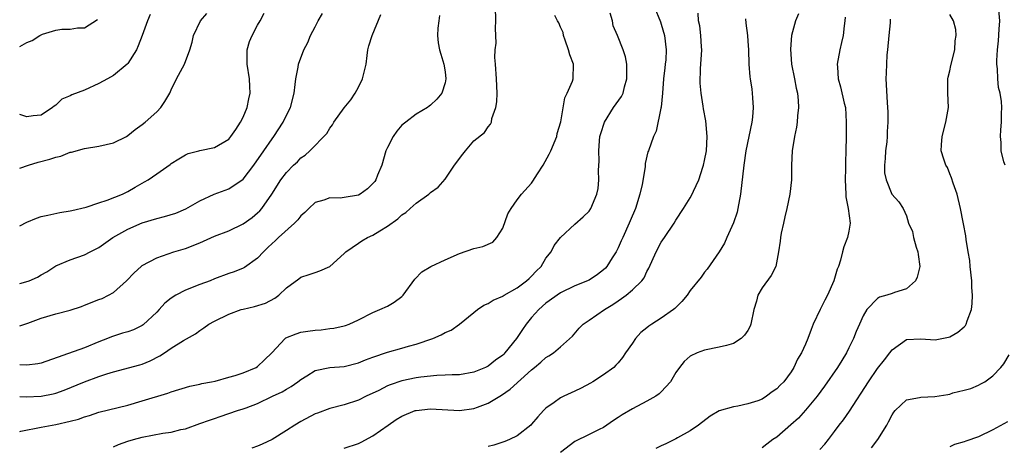
# Model space of a CAD drawing. Units: inches. Extents: x 2559000 to 2562000, y 1536000 to 1539000.
# Drawn here: x 2559000 to 2559137, y 1537002 to 1537061 of the extents above; entities that cross this region are included whole.
import ezdxf

# ---------------------------------------------------------------- set-up
doc = ezdxf.new("R2010")
doc.units = ezdxf.units.IN
doc.header["$MEASUREMENT"] = 0
doc.layers.add('LD25591536_2ft', color=123, linetype='Continuous')

msp = doc.modelspace()

# ---------------------------------------------------------------- linework, layer by layer
at = {"layer": 'LD25591536_2ft'}
for points, elevation in [([(2559000, 1537008.98), (2559000.91, 1537008.91), (2559003, 1537008.99), (2559004.66, 1537009.34), (2559005, 1537009.43), (2559006.15, 1537009.85), (2559009, 1537011), (2559011, 1537011.73), (2559012.1, 1537012.1), (2559013, 1537012.38), (2559016.66, 1537013.34), (2559017, 1537013.45), (2559018.1, 1537013.9), (2559019.42, 1537014.58), (2559020.08, 1537015), (2559021, 1537015.67), (2559022.74, 1537016.74), (2559024.37, 1537017.63), (2559025, 1537018.12), (2559025.54, 1537018.46), (2559026.23, 1537019), (2559027, 1537019.41), (2559029, 1537020.36), (2559030.71, 1537021), (2559031, 1537021.08), (2559032.57, 1537021.43), (2559034.09, 1537021.91), (2559035.41, 1537022.59), (2559035.96, 1537023), (2559037, 1537024.03), (2559038.71, 1537025.29), (2559039, 1537025.52), (2559040.14, 1537025.86), (2559041, 1537026.16), (2559041.61, 1537026.39), (2559043, 1537026.99), (2559045, 1537028.77), (2559045.25, 1537029), (2559047, 1537030.22), (2559047.47, 1537030.53), (2559048.26, 1537031), (2559049, 1537031.34), (2559049.94, 1537031.94), (2559051, 1537032.57), (2559052.43, 1537033.57), (2559053, 1537034.14), (2559053.54, 1537034.46), (2559054.18, 1537035), (2559055, 1537035.74), (2559056.76, 1537037), (2559057, 1537037.21), (2559058.05, 1537037.95), (2559059, 1537039.09), (2559060.3, 1537041), (2559061.46, 1537042.54), (2559061.82, 1537043), (2559063, 1537044.37), (2559064.46, 1537045.54), (2559065, 1537046.35), (2559065.32, 1537046.68), (2559065.43, 1537047), (2559065.5, 1537047.5), (2559066.04, 1537049), (2559066.19, 1537049.81), (2559066.22, 1537051), (2559066.15, 1537053), (2559065.98, 1537055), (2559065.92, 1537055.92), (2559065.96, 1537057), (2559066.08, 1537057.92), (2559066.02, 1537060.02), (2559066.05, 1537061), (2559066.02, 1537063)], 8552), ([(2559088, 1537063), (2559088.89, 1537060.89), (2559089, 1537060.56), (2559089.44, 1537059), (2559089.69, 1537057), (2559089.61, 1537055.61), (2559089.55, 1537055), (2559089.47, 1537054.53), (2559089.3, 1537053), (2559089.15, 1537051), (2559088.96, 1537049.04), (2559088.93, 1537048.93), (2559088.29, 1537045.71), (2559087.91, 1537045), (2559087.22, 1537043), (2559087.14, 1537042.86), (2559086.77, 1537041.23), (2559086.77, 1537040.77), (2559086.35, 1537038.35), (2559086.04, 1537037), (2559085.41, 1537035), (2559084.68, 1537033.32), (2559084.55, 1537033), (2559083.64, 1537031), (2559083.45, 1537030.55), (2559083, 1537029.56), (2559082.72, 1537029), (2559082.19, 1537028.19), (2559081.46, 1537027), (2559081.26, 1537026.74), (2559081, 1537026.51), (2559080.15, 1537025.85), (2559079, 1537025.1), (2559077, 1537024.3), (2559075, 1537023.35), (2559073, 1537021.88), (2559071.99, 1537021), (2559071, 1537019.91), (2559070.26, 1537019), (2559069.75, 1537018.25), (2559068.93, 1537017), (2559067.3, 1537015), (2559067.15, 1537014.85), (2559067, 1537014.71), (2559066.02, 1537013.98), (2559065, 1537013.18), (2559064.62, 1537013), (2559063, 1537012.32), (2559061, 1537011.98), (2559059.97, 1537011.97), (2559059, 1537011.9), (2559057.88, 1537011.88), (2559055.65, 1537011.65), (2559055, 1537011.55), (2559053, 1537011.13), (2559051.4, 1537010.6), (2559051, 1537010.42), (2559049.81, 1537009.81), (2559048.08, 1537009), (2559047, 1537008.45), (2559045, 1537007.81), (2559043, 1537007.32), (2559041.33, 1537006.67), (2559041, 1537006.57), (2559039, 1537005.52), (2559038.16, 1537005), (2559037, 1537004.23), (2559035, 1537003.01), (2559033.64, 1537002.36), (2559033, 1537002.09), (2559032.2, 1537001.8)], 8546), ([(2559136.67, 1537041), (2559136.52, 1537041.48), (2559136.14, 1537043), (2559136.16, 1537044.16), (2559136.05, 1537045), (2559136.09, 1537045.91), (2559136.18, 1537047), (2559136.18, 1537048.18), (2559136.23, 1537049), (2559136.17, 1537049.83), (2559135.99, 1537051), (2559135.77, 1537051.77), (2559135.66, 1537053), (2559135.64, 1537054.36), (2559135.54, 1537055), (2559135.52, 1537055.52), (2559135.62, 1537057), (2559135.76, 1537058.24), (2559135.85, 1537059.85), (2559135.95, 1537061), (2559135.77, 1537063)], 8532), ([(2559000, 1537032.6), (2559001, 1537033.12), (2559002.33, 1537033.67), (2559003, 1537033.89), (2559003.9, 1537034.1), (2559005.56, 1537034.44), (2559007, 1537034.68), (2559007.24, 1537034.76), (2559009.21, 1537035.21), (2559011, 1537035.8), (2559012.15, 1537036.15), (2559014.27, 1537037), (2559015, 1537037.37), (2559016.04, 1537037.96), (2559017, 1537038.54), (2559017.3, 1537038.7), (2559017.82, 1537039), (2559019, 1537039.81), (2559020.87, 1537041.13), (2559021, 1537041.25), (2559022.08, 1537041.92), (2559023, 1537042.44), (2559023.38, 1537042.62), (2559024.86, 1537043), (2559025, 1537043.05), (2559027, 1537043.48), (2559029, 1537044.62), (2559029.3, 1537045), (2559029.97, 1537045.97), (2559030.62, 1537047), (2559031, 1537047.69), (2559031.55, 1537049), (2559031.78, 1537050.22), (2559031.97, 1537051), (2559031.91, 1537051.91), (2559031.86, 1537053), (2559031.53, 1537055), (2559031.56, 1537055.56), (2559031.53, 1537057), (2559031.86, 1537058.14), (2559032.23, 1537059), (2559033, 1537060.42), (2559033.36, 1537061), (2559033.93, 1537062.07)], 8560), ([(2559000, 1537040.6), (2559001.2, 1537041), (2559002.57, 1537041.43), (2559004.17, 1537041.83), (2559005, 1537042.14), (2559005.72, 1537042.28), (2559007, 1537042.8), (2559007.17, 1537042.83), (2559009, 1537043.31), (2559011, 1537043.64), (2559013, 1537044.11), (2559014.81, 1537045), (2559015, 1537045.11), (2559016.04, 1537045.96), (2559017, 1537046.67), (2559017.39, 1537047), (2559019, 1537048.41), (2559019.56, 1537049), (2559020.14, 1537049.86), (2559020.81, 1537051), (2559021, 1537051.44), (2559021.77, 1537053), (2559022.84, 1537055), (2559023.6, 1537057), (2559023.94, 1537058.06), (2559024.11, 1537059), (2559025.06, 1537061), (2559025.96, 1537062.04)], 8562), ([(2559000, 1537024.63), (2559000.84, 1537024.84), (2559001.32, 1537025), (2559002.48, 1537025.52), (2559003, 1537025.84), (2559003.75, 1537026.25), (2559005, 1537027.06), (2559007, 1537027.9), (2559009, 1537028.58), (2559009.78, 1537029), (2559011, 1537029.62), (2559012.9, 1537031), (2559015, 1537032.17), (2559017, 1537033.02), (2559019, 1537033.64), (2559020.1, 1537033.9), (2559021.64, 1537034.36), (2559023.05, 1537034.95), (2559025, 1537036.09), (2559026.98, 1537037.02), (2559029, 1537037.72), (2559031, 1537039.1), (2559032.46, 1537041), (2559033.86, 1537043), (2559035, 1537044.69), (2559035.24, 1537045), (2559036.55, 1537047), (2559037, 1537047.96), (2559037.54, 1537049), (2559038.05, 1537051), (2559038.21, 1537052.21), (2559038.29, 1537053), (2559038.62, 1537054.62), (2559038.66, 1537055), (2559039.43, 1537057), (2559039.96, 1537058.04), (2559040.34, 1537059), (2559041, 1537060.21), (2559041.4, 1537061), (2559041.98, 1537062.02)], 8558), ([(2559000, 1537018.74), (2559001.12, 1537019.12), (2559003, 1537019.83), (2559005, 1537020.41), (2559007, 1537020.94), (2559008.55, 1537021.45), (2559009, 1537021.61), (2559011, 1537022.4), (2559011.44, 1537022.56), (2559012.34, 1537023), (2559013, 1537023.39), (2559014.82, 1537025), (2559015.9, 1537026.1), (2559016.87, 1537027), (2559017, 1537027.1), (2559019, 1537028.17), (2559021.38, 1537029), (2559023, 1537029.46), (2559025, 1537030.27), (2559027, 1537031.16), (2559029, 1537031.93), (2559031, 1537032.9), (2559032.23, 1537033.77), (2559033, 1537034.43), (2559033.3, 1537034.7), (2559033.58, 1537035), (2559034.99, 1537037.01), (2559036.21, 1537039), (2559037, 1537040.02), (2559037.98, 1537041), (2559038.52, 1537041.48), (2559039, 1537042.02), (2559039.6, 1537042.4), (2559040.26, 1537043), (2559042.59, 1537045.41), (2559043, 1537046.17), (2559043.39, 1537046.61), (2559043.58, 1537047), (2559045, 1537048.97), (2559045.93, 1537050.07), (2559046.54, 1537051), (2559047, 1537051.84), (2559047.56, 1537053), (2559048.05, 1537055), (2559048.21, 1537056.21), (2559048.29, 1537057), (2559048.42, 1537057.58), (2559048.87, 1537059), (2559050.11, 1537061.89)], 8556), ([(2559018.12, 1537061.88), (2559017.74, 1537061), (2559017.01, 1537059.01), (2559016.44, 1537057.56), (2559016.21, 1537057), (2559015, 1537055.11), (2559014.9, 1537055), (2559013, 1537053.46), (2559012.16, 1537053), (2559011, 1537052.32), (2559009, 1537051.42), (2559007.24, 1537050.76), (2559007, 1537050.63), (2559005.85, 1537050.15), (2559005, 1537049.33), (2559004.78, 1537049.22), (2559004.57, 1537049), (2559003, 1537047.94), (2559001.85, 1537047.85), (2559001, 1537047.74), (2559000.04, 1537048.04), (2559000, 1537048.04)], 8564), ([(2559058.24, 1537061.76), (2559058.13, 1537061), (2559058.02, 1537060.02), (2559057.94, 1537059), (2559058.04, 1537057.96), (2559058.21, 1537057), (2559058.41, 1537056.41), (2559058.83, 1537055), (2559059, 1537053.95), (2559059.13, 1537053), (2559059, 1537052.42), (2559058.54, 1537051), (2559057.84, 1537050.16), (2559057, 1537049.33), (2559056.82, 1537049.18), (2559056.56, 1537049), (2559055, 1537048.11), (2559053.55, 1537047), (2559053, 1537046.55), (2559052.29, 1537045.71), (2559051.82, 1537045), (2559051, 1537043.45), (2559050.79, 1537043), (2559050.22, 1537041), (2559049.63, 1537039.63), (2559049.38, 1537039), (2559049.24, 1537038.76), (2559049, 1537038.49), (2559048.26, 1537037.74), (2559047.21, 1537037), (2559047, 1537036.88), (2559045, 1537036.52), (2559044.47, 1537036.47), (2559043, 1537036.49), (2559042.18, 1537036.18), (2559041, 1537035.84), (2559040.09, 1537035), (2559039.55, 1537034.45), (2559039, 1537033.98), (2559038.56, 1537033.44), (2559038.12, 1537033), (2559035.89, 1537031), (2559035.45, 1537030.55), (2559035, 1537030.15), (2559034.41, 1537029.59), (2559033.81, 1537029), (2559033, 1537028.13), (2559031.18, 1537026.82), (2559031, 1537026.74), (2559029.75, 1537026.25), (2559029, 1537025.99), (2559027, 1537025.25), (2559026.4, 1537025), (2559025, 1537024.49), (2559023, 1537023.71), (2559021.66, 1537023), (2559021, 1537022.58), (2559020.11, 1537021.89), (2559019.34, 1537021), (2559019, 1537020.66), (2559017.11, 1537018.89), (2559017, 1537018.82), (2559015.78, 1537018.22), (2559015, 1537017.92), (2559014.27, 1537017.73), (2559012.75, 1537017.25), (2559012.16, 1537017), (2559011, 1537016.54), (2559009, 1537015.7), (2559003, 1537013.6), (2559002.51, 1537013.49), (2559001, 1537013.3), (2559000, 1537013.34)], 8554), ([(2559000, 1537004.13), (2559000.15, 1537004.15), (2559003, 1537004.72), (2559005, 1537005.1), (2559007, 1537005.54), (2559008.17, 1537005.83), (2559009, 1537006.15), (2559009.66, 1537006.34), (2559011, 1537006.81), (2559015, 1537007.78), (2559017, 1537008.34), (2559020.57, 1537009.43), (2559021, 1537009.61), (2559023.59, 1537010.41), (2559025, 1537010.68), (2559025.25, 1537010.75), (2559026.6, 1537011), (2559027.11, 1537011.11), (2559029, 1537011.62), (2559029.87, 1537011.87), (2559031, 1537012.25), (2559032.79, 1537013), (2559033, 1537013.13), (2559033.97, 1537014.03), (2559034.96, 1537015), (2559036.84, 1537017), (2559036.93, 1537017.07), (2559038.33, 1537017.67), (2559039, 1537017.88), (2559039.99, 1537018.01), (2559041, 1537018.17), (2559041.8, 1537018.2), (2559043, 1537018.37), (2559043.56, 1537018.44), (2559045, 1537018.77), (2559045.18, 1537018.82), (2559045.71, 1537019), (2559047, 1537019.6), (2559049, 1537020.62), (2559049.94, 1537021), (2559051, 1537021.49), (2559051.95, 1537022.05), (2559053, 1537022.83), (2559053.17, 1537023), (2559054.79, 1537025.21), (2559055.78, 1537026.22), (2559057.01, 1537026.99), (2559059, 1537027.92), (2559061, 1537028.79), (2559063, 1537029.48), (2559064.26, 1537029.74), (2559065.63, 1537030.37), (2559066.17, 1537031), (2559067, 1537032.3), (2559067.73, 1537034.27), (2559068.19, 1537035), (2559069, 1537036.2), (2559069.59, 1537037), (2559071, 1537038.54), (2559071.19, 1537038.81), (2559071.83, 1537039.83), (2559072.59, 1537041), (2559073.45, 1537042.55), (2559073.67, 1537043), (2559074.49, 1537045), (2559074.57, 1537045.43), (2559075.04, 1537047.04), (2559075.63, 1537050.37), (2559075.95, 1537051), (2559076.68, 1537052.68), (2559076.78, 1537053), (2559076.82, 1537055), (2559076.29, 1537056.29), (2559076.12, 1537057), (2559075.64, 1537058.36), (2559075.45, 1537059), (2559075.39, 1537059.39), (2559075, 1537060.15), (2559074.76, 1537060.76), (2559074.6, 1537061), (2559074.24, 1537061.76)], 8550), ([(2559000, 1537057.45), (2559001, 1537058), (2559001.71, 1537058.29), (2559002.8, 1537059), (2559003.17, 1537059.17), (2559005, 1537059.72), (2559005.85, 1537059.85), (2559007, 1537059.88), (2559008.03, 1537060.03), (2559009, 1537060.04), (2559010.78, 1537061.22)], 8566), ([(2559013, 1537001.97), (2559013.71, 1537002.29), (2559015, 1537002.75), (2559015.79, 1537003), (2559017, 1537003.35), (2559019.87, 1537003.87), (2559021, 1537004), (2559022.37, 1537004.37), (2559023, 1537004.48), (2559025, 1537005.2), (2559026.34, 1537005.66), (2559027, 1537005.9), (2559027.83, 1537006.17), (2559030.22, 1537007), (2559031, 1537007.24), (2559031.41, 1537007.41), (2559033, 1537008), (2559035.07, 1537009), (2559036.39, 1537009.61), (2559037, 1537009.99), (2559037.65, 1537010.35), (2559038.57, 1537011), (2559039, 1537011.34), (2559039.81, 1537011.81), (2559041, 1537012.56), (2559043, 1537012.97), (2559045, 1537013.12), (2559047, 1537013.63), (2559047.97, 1537014.03), (2559049, 1537014.43), (2559051, 1537015.12), (2559053, 1537015.66), (2559053.95, 1537015.95), (2559055, 1537016.21), (2559057.32, 1537017), (2559058.48, 1537017.52), (2559059, 1537017.83), (2559059.83, 1537018.17), (2559061.02, 1537018.98), (2559063, 1537020.6), (2559063.51, 1537021), (2559064.4, 1537021.6), (2559065, 1537021.85), (2559065.67, 1537022.33), (2559067, 1537022.85), (2559067.08, 1537022.92), (2559067.2, 1537023), (2559069, 1537024.01), (2559070.32, 1537025), (2559070.67, 1537025.33), (2559071, 1537025.62), (2559071.66, 1537026.34), (2559072.33, 1537027), (2559073, 1537028.11), (2559073.72, 1537029), (2559074.13, 1537029.87), (2559075, 1537030.99), (2559077, 1537032.85), (2559078.14, 1537033.86), (2559079, 1537034.65), (2559079.21, 1537035), (2559080.05, 1537037), (2559080.22, 1537037.78), (2559080.35, 1537039), (2559080.27, 1537040.27), (2559080.4, 1537041.6), (2559080.31, 1537043), (2559080.41, 1537044.41), (2559080.49, 1537045), (2559080.6, 1537045.4), (2559081.11, 1537047), (2559082.38, 1537049), (2559083.48, 1537050.52), (2559083.69, 1537051), (2559083.88, 1537051.88), (2559084.23, 1537053), (2559084.2, 1537053.8), (2559084.2, 1537055), (2559084.03, 1537056.03), (2559083.71, 1537057), (2559082.91, 1537059), (2559082.34, 1537060.34), (2559082.22, 1537061), (2559081.9, 1537062.1)], 8548), ([(2559045, 1537001.82), (2559047, 1537002.46), (2559047.37, 1537002.63), (2559049, 1537003.52), (2559051.09, 1537005), (2559052.23, 1537005.77), (2559053, 1537006.25), (2559054.86, 1537007), (2559055, 1537007.04), (2559057, 1537007.25), (2559061, 1537007.04), (2559063, 1537007.3), (2559063.49, 1537007.49), (2559065, 1537008.04), (2559066.84, 1537009.16), (2559068.02, 1537009.98), (2559071, 1537012.67), (2559071.43, 1537013), (2559072.3, 1537013.7), (2559073, 1537014.36), (2559073.41, 1537014.59), (2559074.04, 1537015), (2559075, 1537015.84), (2559076.66, 1537017.34), (2559077.59, 1537018.41), (2559078.17, 1537019), (2559079, 1537019.54), (2559081.11, 1537021), (2559082.28, 1537021.72), (2559083, 1537022.24), (2559083.47, 1537022.53), (2559084.12, 1537023), (2559085, 1537023.73), (2559086.31, 1537025), (2559086.6, 1537025.4), (2559087, 1537026.29), (2559087.25, 1537026.75), (2559088.29, 1537029), (2559089, 1537030.34), (2559089.45, 1537031), (2559090.76, 1537033), (2559091, 1537033.41), (2559092.06, 1537035), (2559093, 1537036.51), (2559093.27, 1537037), (2559093.44, 1537037.44), (2559094.18, 1537039), (2559094.75, 1537040.75), (2559094.85, 1537041), (2559095, 1537041.66), (2559095.25, 1537043), (2559095.37, 1537045), (2559095.15, 1537047.15), (2559094.83, 1537048.83), (2559094.8, 1537049.2), (2559094.52, 1537051), (2559094.39, 1537052.39), (2559094.43, 1537054.43), (2559094.49, 1537055), (2559094.61, 1537057), (2559094.57, 1537057.43), (2559094.5, 1537059), (2559094.33, 1537060.33), (2559094.17, 1537061), (2559094.09, 1537062.09)], 8544), ([(2559100.69, 1537061.31), (2559100.7, 1537060.7), (2559100.93, 1537059), (2559101, 1537058.19), (2559101.09, 1537057), (2559101.14, 1537055), (2559101.28, 1537053.28), (2559101.31, 1537053), (2559101.56, 1537051.56), (2559101.62, 1537051), (2559101.63, 1537050.37), (2559101.75, 1537049), (2559101.65, 1537047.65), (2559101.57, 1537047), (2559100.73, 1537043), (2559100.43, 1537041), (2559100, 1537037), (2559099.63, 1537035), (2559099.5, 1537034.5), (2559098.99, 1537033.01), (2559098.07, 1537031), (2559097.78, 1537030.22), (2559097, 1537029), (2559095.37, 1537026.63), (2559095, 1537026.18), (2559094.51, 1537025.49), (2559093, 1537023.63), (2559092.58, 1537023), (2559091.86, 1537022.14), (2559091, 1537021.29), (2559090.86, 1537021.14), (2559090.7, 1537021), (2559089, 1537019.83), (2559087.66, 1537019), (2559087.27, 1537018.73), (2559087, 1537018.48), (2559086.18, 1537017.82), (2559085.43, 1537017), (2559085, 1537016.36), (2559084.04, 1537015), (2559083.62, 1537014.38), (2559083, 1537013.65), (2559082.71, 1537013.29), (2559082.39, 1537013), (2559081, 1537011.97), (2559079.52, 1537011), (2559079.19, 1537010.81), (2559077.9, 1537010.1), (2559077, 1537009.68), (2559075.46, 1537009), (2559075, 1537008.77), (2559074.13, 1537008.13), (2559073, 1537007.33), (2559072.65, 1537007), (2559071.87, 1537006.13), (2559071, 1537005.12), (2559070.88, 1537005), (2559069, 1537003.53), (2559067.92, 1537003), (2559067.27, 1537002.73), (2559065.77, 1537002.23), (2559065, 1537002.04)], 8542), ([(2559108.01, 1537061.99), (2559107.61, 1537061), (2559107.04, 1537059), (2559106.9, 1537057.09), (2559107.07, 1537055), (2559107.46, 1537053), (2559107.7, 1537051.7), (2559107.87, 1537051), (2559108, 1537050), (2559108.02, 1537049), (2559107.87, 1537047.87), (2559107.83, 1537047), (2559107.73, 1537046.27), (2559107.47, 1537045), (2559107.17, 1537043), (2559107.06, 1537041), (2559107.04, 1537039), (2559106.84, 1537037), (2559106.42, 1537035), (2559106.15, 1537033.85), (2559105.93, 1537033), (2559105.62, 1537031.62), (2559105.52, 1537031), (2559105.5, 1537030.5), (2559105.27, 1537029), (2559104.86, 1537027), (2559104.25, 1537025.75), (2559103, 1537024.03), (2559102.4, 1537023), (2559102.18, 1537022.18), (2559101.83, 1537021), (2559101.43, 1537019), (2559101.31, 1537018.69), (2559101, 1537018.1), (2559100.54, 1537017.46), (2559100.09, 1537017), (2559099, 1537016.29), (2559098.03, 1537016.03), (2559097, 1537015.79), (2559095, 1537015.39), (2559093.99, 1537015), (2559093, 1537014.55), (2559092.17, 1537013.83), (2559091.54, 1537013), (2559091, 1537012.27), (2559090.28, 1537011), (2559089, 1537009.62), (2559088.69, 1537009.31), (2559088.25, 1537009), (2559087, 1537008.3), (2559085, 1537007.25), (2559083.57, 1537006.43), (2559083, 1537006.03), (2559082.37, 1537005.63), (2559081, 1537004.67), (2559080.38, 1537004.38), (2559079, 1537003.68), (2559077, 1537002.73), (2559075, 1537001.2)], 8540), ([(2559114.49, 1537061.51), (2559114.47, 1537061), (2559114.35, 1537060.35), (2559114.21, 1537059), (2559113.99, 1537058.01), (2559113.74, 1537057), (2559113.41, 1537055), (2559113.42, 1537054.58), (2559113.53, 1537053), (2559113.86, 1537051.86), (2559114.37, 1537049.63), (2559114.53, 1537049), (2559114.66, 1537047), (2559114.62, 1537045), (2559114.59, 1537043), (2559114.55, 1537041.45), (2559114.56, 1537040.56), (2559114.49, 1537039), (2559114.58, 1537037), (2559114.61, 1537036.61), (2559114.93, 1537035), (2559115.17, 1537033), (2559115, 1537031.89), (2559114.82, 1537031), (2559114.3, 1537029.7), (2559114.11, 1537029), (2559113.84, 1537027.84), (2559113.56, 1537027), (2559113.4, 1537026.6), (2559112.94, 1537025), (2559112.03, 1537023), (2559111.7, 1537022.3), (2559111.03, 1537021), (2559110.07, 1537019), (2559109.77, 1537018.23), (2559109.33, 1537017), (2559109, 1537016.23), (2559108.43, 1537015), (2559107.88, 1537014.12), (2559107.39, 1537013), (2559107, 1537012.39), (2559105.97, 1537011), (2559105.47, 1537010.53), (2559105, 1537010.02), (2559104.38, 1537009.62), (2559103.61, 1537009), (2559103, 1537008.61), (2559102.38, 1537008.38), (2559101, 1537007.93), (2559099.63, 1537007.63), (2559099, 1537007.55), (2559097.04, 1537006.96), (2559095.78, 1537006.22), (2559094.15, 1537005), (2559093, 1537004.19), (2559091.22, 1537003.22), (2559091, 1537003.08), (2559090.81, 1537003), (2559089.61, 1537002.39), (2559089, 1537002.12), (2559088.25, 1537001.75)], 8538), ([(2559120.75, 1537061.25), (2559120.74, 1537060.74), (2559120.55, 1537059), (2559120.39, 1537057), (2559120.29, 1537056.29), (2559120.22, 1537055), (2559120.2, 1537053.8), (2559120.13, 1537053), (2559120.31, 1537049.69), (2559120.38, 1537049), (2559120.42, 1537048.42), (2559120.43, 1537047), (2559120.33, 1537045.67), (2559120.33, 1537045), (2559120.26, 1537044.26), (2559120.1, 1537043), (2559120.07, 1537041.93), (2559119.95, 1537041), (2559119.94, 1537039.94), (2559120.17, 1537039), (2559120.98, 1537036.98), (2559121.95, 1537035.95), (2559122.55, 1537035), (2559123, 1537033.99), (2559123.3, 1537033), (2559123.84, 1537031.84), (2559123.97, 1537031), (2559124.36, 1537029.64), (2559124.59, 1537029), (2559124.62, 1537028.62), (2559124.85, 1537027), (2559124.5, 1537025.5), (2559124.24, 1537025), (2559123, 1537023.89), (2559121.36, 1537023.36), (2559121, 1537023.22), (2559120.27, 1537023), (2559119.26, 1537022.74), (2559119, 1537022.55), (2559117.5, 1537021), (2559117, 1537020.12), (2559116.51, 1537019), (2559116.03, 1537017.97), (2559115.66, 1537017), (2559115, 1537015.69), (2559114.67, 1537015), (2559114.03, 1537013.97), (2559113.45, 1537013), (2559111.62, 1537010.38), (2559110.61, 1537009), (2559109, 1537007.08), (2559108.03, 1537005.97), (2559106.98, 1537005.02), (2559105, 1537003.35), (2559104.48, 1537003), (2559103.63, 1537002.37), (2559103, 1537001.87)], 8536), ([(2559111, 1537001.6), (2559111.66, 1537002.34), (2559112.2, 1537003), (2559113, 1537004.11), (2559113.69, 1537005), (2559114.25, 1537005.75), (2559115.08, 1537006.92), (2559117.73, 1537011), (2559119, 1537012.83), (2559119.96, 1537014.04), (2559120.7, 1537015), (2559121, 1537015.43), (2559123, 1537016.85), (2559125, 1537016.96), (2559127, 1537016.83), (2559128.82, 1537017.18), (2559129, 1537017.23), (2559130.11, 1537017.89), (2559131, 1537018.62), (2559131.18, 1537018.82), (2559131.3, 1537019), (2559131.43, 1537019.43), (2559132.01, 1537021), (2559132.13, 1537021.87), (2559132.16, 1537023), (2559132.06, 1537024.06), (2559132.08, 1537025), (2559131.86, 1537027), (2559131.8, 1537027.8), (2559131.57, 1537029), (2559131.28, 1537030.72), (2559131.23, 1537031.23), (2559130.91, 1537032.91), (2559130.89, 1537033.11), (2559130.51, 1537035), (2559130.04, 1537037), (2559129.49, 1537038.51), (2559129.27, 1537039.27), (2559129, 1537039.83), (2559128.68, 1537040.68), (2559128.46, 1537041), (2559128.17, 1537041.83), (2559127.82, 1537043), (2559127.85, 1537043.85), (2559127.94, 1537045), (2559128.46, 1537047), (2559128.81, 1537049), (2559128.75, 1537051), (2559128.75, 1537052.75), (2559128.74, 1537053), (2559128.77, 1537053.23), (2559129, 1537054.09), (2559129.15, 1537054.85), (2559129.7, 1537057), (2559129.76, 1537058.24), (2559129.89, 1537059), (2559129.83, 1537059.83), (2559129.54, 1537061), (2559129, 1537061.9)], 8534), ([(2559118.13, 1537001.87), (2559119.01, 1537003), (2559120.26, 1537005), (2559120.53, 1537005.47), (2559121, 1537006.42), (2559121.23, 1537006.77), (2559121.43, 1537007), (2559123, 1537008.49), (2559124.83, 1537008.83), (2559125, 1537008.89), (2559126.96, 1537008.96), (2559128.76, 1537009.24), (2559129, 1537009.29), (2559129.45, 1537009.45), (2559131, 1537009.83), (2559131.92, 1537010.08), (2559133, 1537010.55), (2559133.3, 1537010.7), (2559133.85, 1537011), (2559135, 1537011.83), (2559136.11, 1537013), (2559136.53, 1537013.47), (2559137.27, 1537014.73)], 8532), ([(2559137, 1537005.44), (2559135, 1537004.33), (2559133, 1537003.39), (2559131.23, 1537002.77), (2559131, 1537002.67), (2559129.68, 1537002.32), (2559129, 1537001.99)], 8530)]:
    msp.add_lwpolyline(points, dxfattribs=dict(at, elevation=elevation))

doc.saveas('drawing.dxf')
